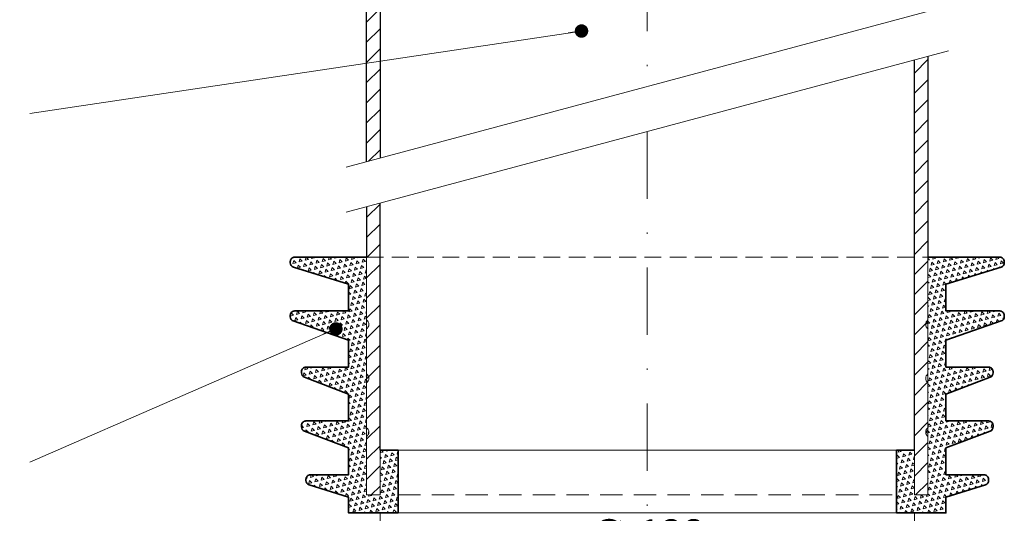
# Model space of a CAD drawing. Units: millimetres. Extents: x -1 to 209, y -1 to 296.
# Drawn here: x 58 to 131, y 61 to 98 of the extents above; entities that cross this region are included whole.
import ezdxf

# ---------------------------------------------------------------- set-up
doc = ezdxf.new("R2010")
doc.units = ezdxf.units.MM
doc.linetypes.add('DASHDOT2', pattern=[0.5, 0.25, -0.125, 0, -0.125])
doc.linetypes.add('HIDDEN2', pattern=[0.1875, 0.125, -0.0625])
doc.layers.get('Defpoints').update_dxf_attribs({"color": 254, "lineweight": 30})
for name, color, linetype, lineweight in [('TOPWET_KOTY', 30, 'Continuous', 13), ('TOPWET_TENKOU', 142, 'Continuous', 13), ('TOPWET_TLUSTOU', 142, 'Continuous', 30), ('TOPWET_ZAKLAD_TENKOU', 142, 'Continuous', 15), ('TOPWET_ZAKLD_TLUSTOU', 142, 'Continuous', 35), ('TOPWET_ČEŠTINA', 225, 'Continuous', 13)]:
    doc.layers.add(name, color=color, linetype=linetype, lineweight=lineweight)
doc.styles.add('REGULAR_ARIAL_NARROW', font='ARIALN.TTF')
doc.dimstyles.new('ISO-TW 1-3', dxfattribs={"dimscale": 3, "dimtxt": 2.2, "dimasz": 1.5, "dimexe": 1, "dimexo": 0, "dimgap": 0.75, "dimtad": 1, "dimdec": 0, "dimtxsty": 'REGULAR_ARIAL_NARROW', "dimblk": 'ARCHTICK', "dimcen": 0.5, "dimclrd": 256, "dimclre": 256, "dimclrt": 256, "dimadec": 0, "dimazin": 0, "dimtfac": 1, "dimtdec": 0, "dimtmove": 1, "dimatfit": 3, "dimldrblk": 'DOT', "dimfxl": 1, "dimtfill": 1, "dimtzin": 0, "dimlwd": -1, "dimlwe": -1, "dimarcsym": 0})
pattern_1 = [(45, (5666.7571, 6947.4894), (-0.74835468, 0.74835468), [])]
pattern_2 = [(135, (-410.8982, 273.2892), (-1.3800663, -0.3697875), [0.714375, -0.714375]), (195, (-410.8982, 273.2892), (-0.3697878, -1.3800662), [0.714375, -0.714375]), (75, (-411.5882, 273.1043), (-1.0102785, 1.0102787), [0.714375, -0.714375])]

# ---------------------------------------------------------------- blocks, each defined once
blk = doc.blocks.new('_ArchTick')
at = {"color": 0, "linetype": 'ByBlock', "const_width": 0.15}
blk.add_lwpolyline([(-0.5, -0.5), (0.5, 0.5)], dxfattribs=at)
blk = doc.blocks.new('_Dot')
at = {"color": 0, "linetype": 'ByBlock', "lineweight": -2}
blk.add_line((-0.5, 0), (-1, 0), dxfattribs=at)
at = {"color": 0, "linetype": 'ByBlock', "const_width": 0.5}
blk.add_lwpolyline([(-0.25, 0, 1), (0.25, 0, 1)], format="xyb", close=True, dxfattribs=at)
blk = doc.blocks.new('*U12')
at = {"layer": 'TOPWET_ZAKLAD_TENKOU'}
h = blk.add_hatch(dxfattribs=at)
h.set_pattern_fill('TRIANG', color=256, scale=0.15, angle=75)
h.set_pattern_definition(pattern_2)
edge = h.paths.add_edge_path()
edge.add_line((-62.5, 25), (-62.5, 15))
edge.add_arc((-63.25, 14), 1.25, -53.1301, 53.1301, ccw=False)
edge.add_line((-62.5, 13), (-62.5, 0))
edge.add_line((-62.5, 0), (-59.49, -0.09))
edge.add_line((-59.49, -0.09), (-59.49, 9.91))
edge.add_line((-59.49, 9.91), (-55.5, 10))
edge.add_line((-55.5, 10), (-55.5, -4))
edge.add_line((-55.5, -4), (-66.5, -4))
edge.add_line((-66.5, -4), (-66.5, -0.5))
edge.add_line((-66.5, -0.5), (-75.3, 2.28))
edge.add_arc((-75, 3.23), 1, 180, 252.4744, ccw=False)
edge.add_line((-76, 3.23), (-76, 3.5))
edge.add_arc((-75, 3.5), 1, 90, 180, ccw=False)
edge.add_line((-75, 4.5), (-66.5, 4.5))
edge.add_line((-66.5, 4.5), (-66.5, 10.5))
edge.add_line((-66.5, 10.5), (-76.36, 14.25))
edge.add_arc((-76, 15.19), 1, 180, 249.1455, ccw=False)
edge.add_line((-77, 15.19), (-77, 15.5))
edge.add_arc((-76, 15.5), 1, 90, 180, ccw=False)
edge.add_line((-76, 16.5), (-66.5, 16.5))
edge.add_line((-66.5, 16.5), (-66.5, 22.5))
edge.add_line((-66.5, 22.5), (-76.36, 26.25))
edge.add_arc((-76, 27.19), 1, 180, 249.1455, ccw=False)
edge.add_line((-77, 27.19), (-77, 27.5))
edge.add_arc((-76, 27.5), 1, 90, 180, ccw=False)
edge.add_line((-76, 28.5), (-66.5, 28.5))
edge.add_line((-66.5, 28.5), (-66.5, 34.5))
edge.add_line((-66.5, 34.5), (-78.83, 38.77))
edge.add_arc((-78.5, 39.71), 1, 180, 250.9065, ccw=False)
edge.add_line((-79.5, 39.71), (-79.5, 40))
edge.add_arc((-78.5, 40), 1, 90, 180, ccw=False)
edge.add_line((-78.5, 41), (-66.5, 41))
edge.add_line((-66.5, 41), (-66.5, 47))
edge.add_line((-66.5, 47), (-78.79, 50.78))
edge.add_arc((-78.5, 51.74), 1, 180, 252.8973, ccw=False)
edge.add_line((-79.5, 51.74), (-79.5, 52))
edge.add_arc((-78.5, 52), 1, 90, 180, ccw=False)
edge.add_line((-78.5, 53), (-62.5, 53))
edge.add_line((-62.5, 53), (-62.5, 39))
edge.add_arc((-63.25, 38), 1.25, -53.1301, 53.1301, ccw=False)
edge.add_line((-62.5, 37), (-62.5, 27))
edge.add_arc((-63.24, 26), 1.25, -53.3741, 53.3741, ccw=False)
h = blk.add_hatch(dxfattribs=at)
h.set_pattern_fill('TRIANG', color=256, scale=0.15, angle=75)
h.set_pattern_definition(pattern_2)
edge = h.paths.add_edge_path()
edge.add_line((62.5, 25), (62.5, 15))
edge.add_arc((63.25, 14), 1.25, 126.8699, 233.1301)
edge.add_line((62.5, 13), (62.5, 0))
edge.add_line((62.5, 0), (59.5, 0))
edge.add_line((59.5, 0), (59.5, 10))
edge.add_line((59.5, 10), (55.5, 10))
edge.add_line((55.5, 10), (55.5, -4))
edge.add_line((55.5, -4), (66.5, -4))
edge.add_line((66.5, -4), (66.5, -0.5))
edge.add_line((66.5, -0.5), (75.3, 2.28))
edge.add_arc((75, 3.23), 1, 287.5256, 360)
edge.add_line((76, 3.23), (76, 3.5))
edge.add_arc((75, 3.5), 1, 0, 90)
edge.add_line((75, 4.5), (66.5, 4.5))
edge.add_line((66.5, 4.5), (66.5, 10.5))
edge.add_line((66.5, 10.5), (76.36, 14.25))
edge.add_arc((76, 15.19), 1, 290.8545, 360)
edge.add_line((77, 15.19), (77, 15.5))
edge.add_arc((76, 15.5), 1, 0, 90)
edge.add_line((76, 16.5), (66.5, 16.5))
edge.add_line((66.5, 16.5), (66.5, 22.5))
edge.add_line((66.5, 22.5), (76.36, 26.25))
edge.add_arc((76, 27.19), 1, 290.8545, 360)
edge.add_line((77, 27.19), (77, 27.5))
edge.add_arc((76, 27.5), 1, 0, 90)
edge.add_line((76, 28.5), (66.5, 28.5))
edge.add_line((66.5, 28.5), (66.5, 34.5))
edge.add_line((66.5, 34.5), (78.83, 38.77))
edge.add_arc((78.5, 39.71), 1, 289.0935, 360)
edge.add_line((79.5, 39.71), (79.5, 40))
edge.add_arc((78.5, 40), 1, 0, 90)
edge.add_line((78.5, 41), (66.5, 41))
edge.add_line((66.5, 41), (66.5, 47))
edge.add_line((66.5, 47), (78.79, 50.78))
edge.add_arc((78.5, 51.74), 1, 287.1027, 360)
edge.add_line((79.5, 51.74), (79.5, 52))
edge.add_arc((78.5, 52), 1, 0, 90)
edge.add_line((78.5, 53), (62.5, 53))
edge.add_line((62.5, 53), (62.5, 39))
edge.add_arc((63.25, 38), 1.25, 126.8699, 233.1301)
edge.add_line((62.5, 37), (62.5, 27))
edge.add_arc((63.24, 26), 1.25, 126.6259, 233.3741)
for points in [[(-62.5, 25), (-62.5, 15, -0.5), (-62.5, 13), (-62.5, 0), (-59.5, 0), (-59.5, 10), (-55.5, 10), (-55.5, -4), (-66.5, -4), (-66.5, -0.5), (-75.3, 2.28, -0.32721), (-76, 3.23), (-76, 3.5, -0.414214), (-75, 4.5), (-66.5, 4.5), (-66.5, 10.5), (-76.36, 14.25, -0.311205), (-77, 15.19), (-77, 15.5, -0.414214), (-76, 16.5), (-66.5, 16.5), (-66.5, 22.5), (-76.36, 26.25, -0.311205), (-77, 27.19), (-77, 27.5, -0.414214), (-76, 28.5), (-66.5, 28.5), (-66.5, 34.5), (-78.83, 38.77, -0.319653), (-79.5, 39.71), (-79.5, 40, -0.414214), (-78.5, 41), (-66.5, 41), (-66.5, 47), (-78.79, 50.78, -0.329254), (-79.5, 51.74), (-79.5, 52, -0.414214), (-78.5, 53), (-62.5, 53), (-62.5, 39, -0.5), (-62.5, 37), (-62.5, 27, -0.502665)], [(62.5, 25), (62.5, 15, 0.5), (62.5, 13), (62.5, 0), (59.5, 0), (59.5, 10), (55.5, 10), (55.5, -4), (66.5, -4), (66.5, -0.5), (75.3, 2.28, 0.32721), (76, 3.23), (76, 3.5, 0.414214), (75, 4.5), (66.5, 4.5), (66.5, 10.5), (76.36, 14.25, 0.311205), (77, 15.19), (77, 15.5, 0.414214), (76, 16.5), (66.5, 16.5), (66.5, 22.5), (76.36, 26.25, 0.311205), (77, 27.19), (77, 27.5, 0.414214), (76, 28.5), (66.5, 28.5), (66.5, 34.5), (78.83, 38.77, 0.319653), (79.5, 39.71), (79.5, 40, 0.414214), (78.5, 41), (66.5, 41), (66.5, 47), (78.79, 50.78, 0.329254), (79.5, 51.74), (79.5, 52, 0.414214), (78.5, 53), (62.5, 53), (62.5, 39, 0.5), (62.5, 37), (62.5, 27, 0.502665)]]:
    blk.add_lwpolyline(points, format="xyb", close=True, dxfattribs=at)
at = {"layer": 'TOPWET_ZAKLAD_TENKOU', "linetype": 'HIDDEN2', "ltscale": 30}
blk.add_lwpolyline([(-62.5, 53), (62.5, 53)], dxfattribs=at)
at = {"layer": 'TOPWET_ZAKLAD_TENKOU'}
for points in [[(-55.5, 10), (55.5, 10)], [(-55.5, -4), (55.5, -4)]]:
    blk.add_lwpolyline(points, dxfattribs=at)
at = {"layer": 'TOPWET_ZAKLAD_TENKOU', "linetype": 'HIDDEN2', "ltscale": 40}
blk.add_lwpolyline([(-55.5, 0), (55.5, 0)], dxfattribs=at)
at = {"layer": 'TOPWET_ZAKLD_TLUSTOU'}
for points in [[(-59.5, 10), (-55.5, 10), (-55.5, -4), (-66.5, -4), (-66.5, -0.5), (-75.3, 2.28, -0.32721), (-76, 3.23), (-76, 3.5, -0.414214), (-75, 4.5), (-66.5, 4.5), (-66.5, 10.5), (-76.36, 14.25, -0.311205), (-77, 15.19), (-77, 15.5, -0.414214), (-76, 16.5), (-66.5, 16.5), (-66.5, 22.5), (-76.36, 26.25, -0.311205), (-77, 27.19), (-77, 27.5, -0.414214), (-76, 28.5), (-66.5, 28.5), (-66.5, 34.5), (-78.83, 38.77, -0.319653), (-79.5, 39.71), (-79.5, 40, -0.414214), (-78.5, 41), (-66.5, 41), (-66.5, 47), (-78.79, 50.78, -0.329254), (-79.5, 51.74), (-79.5, 52, -0.414214), (-78.5, 53), (-62.5, 53)], [(59.5, 10), (55.5, 10), (55.5, -4), (66.5, -4), (66.5, -0.5), (75.3, 2.28, 0.32721), (76, 3.23), (76, 3.5, 0.414214), (75, 4.5), (66.5, 4.5), (66.5, 10.5), (76.36, 14.25, 0.311205), (77, 15.19), (77, 15.5, 0.414214), (76, 16.5), (66.5, 16.5), (66.5, 22.5), (76.36, 26.25, 0.311205), (77, 27.19), (77, 27.5, 0.414214), (76, 28.5), (66.5, 28.5), (66.5, 34.5), (78.83, 38.77, 0.319653), (79.5, 39.71), (79.5, 40, 0.414214), (78.5, 41), (66.5, 41), (66.5, 47), (78.79, 50.78, 0.329254), (79.5, 51.74), (79.5, 52, 0.414214), (78.5, 53), (62.5, 53)]]:
    blk.add_lwpolyline(points, format="xyb", dxfattribs=at)
blk = doc.blocks.new('*D29')
at = {"layer": 'Defpoints', "color": 0, "ltscale": 40}
for p in [(84.379, 60.923), (124.041, 60.923), (124.041, 57.18)]:
    blk.add_point(p, dxfattribs=at)
at = {"layer": 'TOPWET_KOTY', "ltscale": 13.333333}
for p, q in [((84.379, 60.923), (84.379, 56.18)), ((124.041, 60.923), (124.041, 56.18)), ((84.379, 57.18), (124.041, 57.18))]:
    blk.add_line(p, q, dxfattribs=at)
at = {"layer": 'TOPWET_KOTY', "ltscale": 40, "xscale": 1.5, "yscale": 1.5, "zscale": 1.5, "rotation": 180}
blk.add_blockref('_ArchTick', (84.379, 57.18), dxfattribs=at)
at = {"layer": 'TOPWET_KOTY', "ltscale": 40, "xscale": 1.5, "yscale": 1.5, "zscale": 1.5}
blk.add_blockref('_ArchTick', (124.041, 57.18), dxfattribs=at)
at = {"layer": 'TOPWET_KOTY', "ltscale": 40, "insert": (104.21, 59.115), "char_height": 2.2, "attachment_point": 5, "style": 'REGULAR_ARIAL_NARROW', "bg_fill": 3, "box_fill_scale": 1.1, "bg_fill_color": 257, "bg_fill_transparency": 0}
blk.add_mtext('∅ 122', dxfattribs=at)

msp = doc.modelspace()

# ---------------------------------------------------------------- hatches: boundary and pattern name
at = {"layer": 'TOPWET_TENKOU', "ltscale": 13.333333}
h = msp.add_hatch(dxfattribs=at)
h.set_pattern_fill('LINE', color=256, scale=0.333333, angle=45)
h.set_pattern_definition([(45, (-1439.2528, -6989.9567), (-0.74835468, 0.74835468), [])])
edge = h.paths.add_edge_path()
edge.add_line((83.377, 87.065), (83.377, 102.917))
edge.add_line((83.377, 102.917), (82.877, 105.895))
edge.add_line((82.877, 105.895), (82.877, 120.043))
edge.add_line((82.877, 120.043), (83.543, 120.043))
edge.add_arc((83.543, 119.71), 0.333, 0, 90, ccw=False)
edge.add_line((83.877, 119.71), (83.877, 106.027))
edge.add_line((83.877, 106.027), (84.377, 102.917))
edge.add_line((84.377, 102.917), (84.377, 87.333))
at = {"layer": 'TOPWET_TENKOU', "linetype": 'Continuous', "ltscale": 13.333333}
h = msp.add_hatch(dxfattribs=at)
h.set_pattern_fill('LINE', color=256, scale=0.333333, angle=45, style=0)
h.set_pattern_definition(pattern_1)
h.paths.add_polyline_path([(125.043, 94.896), (124.043, 94.628), (124.043, 62.314), (125.043, 62.314)])
h = msp.add_hatch(dxfattribs=at)
h.set_pattern_fill('LINE', color=256, scale=0.333333, angle=45, style=0)
h.set_pattern_definition(pattern_1)
h.paths.add_polyline_path([(84.377, 84), (83.377, 83.732), (83.377, 62.314), (84.377, 62.314)])

# ---------------------------------------------------------------- linework, layer by layer
at = {"layer": 'TOPWET_TENKOU', "linetype": 'DASHDOT2', "ltscale": 20, "elevation": 18.57}
for points in [[(104.21, 162.365), (104.21, 92.647)], [(104.21, 89.314), (104.21, 56.981)]]:
    msp.add_lwpolyline(points, dxfattribs=at)
at = {"layer": 'TOPWET_TENKOU', "ltscale": 13.333333, "elevation": 18.57}
msp.add_lwpolyline([(83.377, 87.065), (83.377, 102.917), (82.877, 105.895), (82.877, 120.043), (83.543, 120.043, -0.414214), (83.877, 119.71), (83.877, 106.027), (84.377, 102.917), (84.377, 87.333)], format="xyb", dxfattribs=at)
for points in [[(81.848, 86.656), (126.572, 98.639)], [(81.848, 83.322), (126.572, 95.306)], [(124.043, 94.628), (124.043, 62.314), (125.043, 62.314), (125.043, 94.896)], [(84.377, 84), (84.377, 62.314), (83.377, 62.314), (83.377, 83.732)]]:
    msp.add_lwpolyline(points, dxfattribs=at)
at = {"layer": 'TOPWET_TLUSTOU', "ltscale": 13.333333, "elevation": 18.57}
for points in [[(20.871, 133.045), (71.572, 133.045, -0.267851), (73.304, 132.045), (73.534, 131.649, -0.57735), (73.563, 131.699), (82.212, 131.699, -0.414214), (82.545, 131.365), (82.545, 125.032), (81.878, 125.032), (81.543, 125.365), (80.327, 125.365), (80.871, 123.026), (80.871, 121.699, 0.414214), (81.538, 121.032), (84.21, 121.032, -0.414214), (84.877, 120.365), (84.877, 105.71), (83.877, 106.376), (83.872, 106.054), (84.377, 102.917), (84.377, 87.333)], [(83.377, 87.065), (83.377, 102.917), (82.877, 105.895), (82.877, 106.49), (80.867, 107.478, -0.276361), (78.648, 110.907), (78.471, 119.376, -0.834821), (78.21, 120.662), (78.21, 123.216, 0.414214), (77.877, 123.549), (77.848, 123.549, -0.339454), (77.527, 123.797), (76.809, 126.475, 0.339454), (75.843, 127.216), (73.589, 127.216, -0.281234), (72.723, 127.716), (71.366, 130.067, 0.30073), (70.417, 130.711), (47.705, 130.711)]]:
    msp.add_lwpolyline(points, format="xyb", dxfattribs=at)
at = {"layer": 'TOPWET_TLUSTOU', "linetype": 'Continuous', "ltscale": 13.333333, "elevation": 18.57}
for points in [[(124.043, 65.647), (124.043, 94.628)], [(125.043, 94.896), (125.043, 79.981)], [(83.377, 83.732), (83.377, 79.981)], [(84.377, 65.647), (84.377, 84)]]:
    msp.add_lwpolyline(points, dxfattribs=at)

# ---------------------------------------------------------------- block references
at = {"layer": 'TOPWET_ZAKLAD_TENKOU', "ltscale": 0.333333, "xscale": 0.3333333333333334, "yscale": 0.3333333333333334, "zscale": 0.3333333333333334}
msp.add_blockref('*U12', (104.21, 62.314, 18.57), dxfattribs=at)

# ---------------------------------------------------------------- leaders
at = {"layer": 'TOPWET_ČEŠTINA', "ltscale": 13.333333}
for points in [[(99.329, 96.776, 18.57), (58.378, 90.64, 18.57)], [(81.097, 74.647, 18.57), (58.378, 64.76, 18.57)]]:
    msp.add_leader(points, dimstyle='ISO-TW 1-3', override={"dimscale": 1, "dimasz": 1, "dimgap": 3, "dimtad": 0, "dimtfillclr": 256}, dxfattribs=at)

# ---------------------------------------------------------------- next in the draw order: dimensions: what is measured, and where the dimension line sits
at = {"layer": 'TOPWET_KOTY', "ltscale": 13.333333}
dim = msp.add_linear_dim(base=(124.041, 57.18, 18.57), p1=(84.379, 60.923, 18.57), p2=(124.041, 60.923, 18.57), text='∅ 122', dimstyle='ISO-TW 1-3', override={"dimscale": 1, "dimlfac": 3}, dxfattribs=at)
dim.commit()
dim.dimension.update_dxf_attribs({"geometry": '*D29', "text_midpoint": (104.21, 59.115, 18.57)})

doc.saveas('drawing.dxf')
